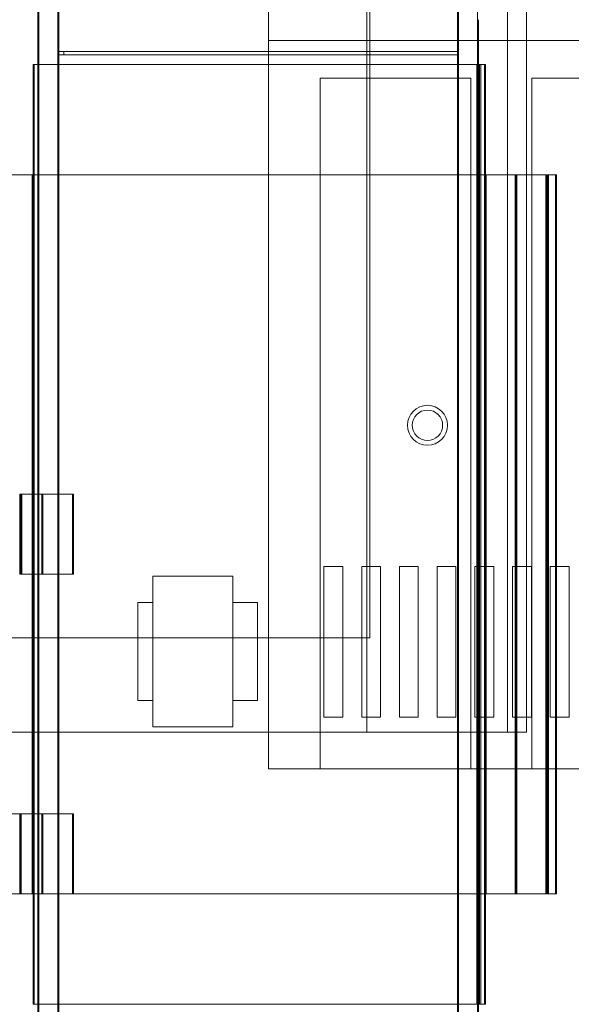
# Model space of a CAD drawing. Units: inches. Extents: x -191 to 66, y -99 to 97.
# Drawn here: x 46 to 49, y -26 to -20 of the extents above; entities that cross this region are included whole.
import ezdxf

# ---------------------------------------------------------------- set-up
doc = ezdxf.new("R2010")
doc.units = ezdxf.units.IN
doc.header["$MEASUREMENT"] = 0

msp = doc.modelspace()

# ---------------------------------------------------------------- linework, layer by layer
at = {"color": 7, "lineweight": 0, "ltscale": 1.138795}
msp.add_line((48.1031, -16.4476), (48.1031, -24.7555), dxfattribs=at)
at = {"color": 7, "lineweight": 0, "ltscale": 1.177746}
for p, q in [((48.1231, -17.0055), (48.1231, -24.1655)), ((48.1231, -24.1655), (40.9631, -24.1655))]:
    msp.add_line(p, q, dxfattribs=at)
at = {"color": 7, "lineweight": 0, "ltscale": 1.178795}
msp.add_line((48.9831, -17.5891), (48.9831, -24.7555), dxfattribs=at)
at = {"color": 7, "lineweight": 0}
for p in [(49.1031, -17.6368), (39.9831, -24.7555)]:
    msp.add_line(p, (49.1031, -24.7555), dxfattribs=at)
at = {"color": 7, "lineweight": 0, "ltscale": 1.014695}
for p, q in [((46.0451, -18.11), (46.0451, -20.5775)), ((46.0518, -26.4575), (46.0518, -28.925))]:
    msp.add_line(p, q, dxfattribs=at)
at = {"color": 7, "lineweight": 0, "ltscale": 0.990022}
for p, q in [((46.1701, -18.11), (46.1701, -20.5175)), ((48.6701, -18.11), (48.6701, -20.5175))]:
    msp.add_line(p, q, dxfattribs=at)
at = {"color": 7, "lineweight": 0, "ltscale": 0.986938}
for p, q in [((46.1768, -18.0975), (46.1768, -20.4975)), ((48.6768, -20.4975), (48.6768, -18.0975))]:
    msp.add_line(p, q, dxfattribs=at)
at = {"color": 7, "lineweight": 0, "ltscale": 1.039515}
msp.add_line((48.7951, -26.9575), (48.7951, -18.11), dxfattribs=at)
at = {"color": 7, "lineweight": 0, "ltscale": 1.030363}
msp.add_line((47.4885, -24.9863), (47.4885, -18.7223), dxfattribs=at)
at = {"color": 7, "lineweight": 0, "ltscale": 0.330174}
msp.add_line((46.0518, -19.5575), (46.0518, -20.5775), dxfattribs=at)
at = {"color": 7, "lineweight": 0, "ltscale": 1.013667}
msp.add_line((48.8018, -28.925), (48.8018, -20.2975), dxfattribs=at)
at = {"color": 7, "lineweight": 0, "ltscale": 1.165135}
for p, q in [((47.4885, -20.4283), (51.7385, -20.4283)), ((47.4885, -24.9863), (51.7385, -24.9863))]:
    msp.add_line(p, q, dxfattribs=at)
at = {"color": 7, "lineweight": 0, "ltscale": 0.019328}
for p, q in [((46.1701, -20.5775), (46.1701, -20.5175)), ((46.1768, -20.5775), (46.1768, -20.5175)), ((48.6701, -20.5175), (48.6701, -20.5775)), ((48.6768, -20.5175), (48.6768, -20.5775)), ((46.1701, -26.5175), (46.1701, -26.4575)), ((46.1768, -26.5175), (46.1768, -26.4575)), ((48.6701, -26.4575), (48.6701, -26.5175)), ((48.6768, -26.4575), (48.6768, -26.5175))]:
    msp.add_line(p, q, dxfattribs=at)
at = {"color": 7, "lineweight": 0, "ltscale": 0.011773}
msp.add_line((46.2068, -20.5175), (46.1701, -20.5175), dxfattribs=at)
at = {"color": 7, "lineweight": 0, "ltscale": 1.02806}
msp.add_line((48.6768, -20.4975), (46.1768, -20.4975), dxfattribs=at)
at = {"color": 7, "lineweight": 0, "ltscale": 0.006376}
for p, q in [((46.1768, -20.4975), (46.1768, -20.5175)), ((46.2068, -20.5175), (46.2068, -20.4975)), ((48.6768, -20.5175), (48.6768, -20.4975))]:
    msp.add_line(p, q, dxfattribs=at)
at = {"color": 7, "lineweight": 0, "ltscale": 1.015723}
for p, q in [((48.6768, -20.4975), (46.2068, -20.4975)), ((48.6768, -20.5175), (46.2068, -20.5175))]:
    msp.add_line(p, q, dxfattribs=at)
at = {"color": 7, "lineweight": 0, "ltscale": 0.001673}
for p, q in [((46.0151, -20.5775), (46.0166, -20.5775)), ((46.0166, -26.4575), (46.0151, -26.4575))]:
    msp.add_line(p, q, dxfattribs=at)
at = {"color": 7, "lineweight": 0, "ltscale": 1.208999}
for p, q in [((46.0151, -26.4575), (46.0151, -20.5775)), ((46.0218, -26.4575), (46.0218, -20.5775)), ((46.0451, -20.5775), (46.0451, -26.4575)), ((46.0518, -20.5775), (46.0518, -26.4575)), ((46.1701, -26.4575), (46.1701, -20.5775)), ((46.1768, -26.4575), (46.1768, -20.5775)), ((48.6701, -20.5775), (48.6701, -26.4575)), ((48.6768, -20.5775), (48.6768, -26.4575)), ((48.7921, -20.5775), (48.7921, -26.4575)), ((48.7987, -20.5775), (48.7987, -26.4575)), ((48.8094, -26.4575), (48.8094, -20.5775)), ((48.8161, -26.4575), (48.8161, -20.5775)), ((48.8394, -26.4575), (48.8394, -20.5775)), ((48.8461, -26.4575), (48.8461, -20.5775))]:
    msp.add_line(p, q, dxfattribs=at)
at = {"color": 7, "lineweight": 0, "ltscale": 0.0831}
for p, q in [((46.1503, -20.5775), (46.0166, -20.5775)), ((46.0166, -26.4575), (46.1503, -26.4575))]:
    msp.add_line(p, q, dxfattribs=at)
at = {"color": 7, "lineweight": 0, "ltscale": 0.003213}
for p, q in [((46.1503, -20.5775), (46.1589, -20.5775)), ((46.1589, -26.4575), (46.1503, -26.4575))]:
    msp.add_line(p, q, dxfattribs=at)
at = {"color": 7, "lineweight": 0, "ltscale": 1.037236}
for p, q in [((48.6812, -20.5775), (46.1589, -20.5775)), ((48.6812, -21.2675), (46.1589, -21.2675)), ((46.1589, -25.7675), (48.6812, -25.7675)), ((46.1589, -26.4575), (48.6812, -26.4575))]:
    msp.add_line(p, q, dxfattribs=at)
at = {"color": 7, "lineweight": 0, "ltscale": 0.003177}
for p, q in [((48.6812, -20.5775), (48.6897, -20.5775)), ((48.6897, -26.4575), (48.6812, -26.4575))]:
    msp.add_line(p, q, dxfattribs=at)
at = {"color": 7, "lineweight": 0, "ltscale": 0.090436}
for p, q in [((48.8379, -20.5775), (48.6897, -20.5775)), ((49.2144, -21.2675), (49.0662, -21.2675)), ((49.0662, -25.7675), (49.2144, -25.7675)), ((48.6897, -26.4575), (48.8379, -26.4575))]:
    msp.add_line(p, q, dxfattribs=at)
at = {"color": 7, "lineweight": 0, "ltscale": 0.001709}
for p, q in [((48.8379, -20.5775), (48.8394, -20.5775)), ((48.8445, -20.5775), (48.8461, -20.5775)), ((48.8394, -26.4575), (48.8379, -26.4575)), ((48.8461, -26.4575), (48.8445, -26.4575))]:
    msp.add_line(p, q, dxfattribs=at)
at = {"color": 7, "lineweight": 0, "ltscale": 0.003044}
for p, q in [((48.8445, -20.5775), (48.8394, -20.5775)), ((48.8394, -26.4575), (48.8445, -26.4575))]:
    msp.add_line(p, q, dxfattribs=at)
at = {"color": 7, "lineweight": 0, "ltscale": 1.184873}
for p, q in [((47.8125, -24.9863), (47.8125, -20.6643)), ((48.7545, -24.9863), (48.7545, -20.6643)), ((49.1365, -24.9863), (49.1365, -20.6643))]:
    msp.add_line(p, q, dxfattribs=at)
at = {"color": 7, "lineweight": 0, "ltscale": 0.304918}
for p, q in [((48.7545, -20.6643), (47.8125, -20.6643)), ((50.0785, -20.6643), (49.1365, -20.6643)), ((47.8355, -24.6623), (47.8355, -23.7203)), ((47.9535, -23.7203), (47.9535, -24.6623)), ((48.0715, -24.6623), (48.0715, -23.7203)), ((48.1895, -23.7203), (48.1895, -24.6623)), ((48.3075, -24.6623), (48.3075, -23.7203)), ((48.4255, -23.7203), (48.4255, -24.6623)), ((48.5435, -24.6623), (48.5435, -23.7203)), ((48.6615, -23.7203), (48.6615, -24.6623)), ((48.7795, -24.6623), (48.7795, -23.7203)), ((48.8975, -23.7203), (48.8975, -24.6623)), ((49.0155, -24.6623), (49.0155, -23.7203)), ((49.1335, -23.7203), (49.1335, -24.6623)), ((49.2515, -24.6623), (49.2515, -23.7203)), ((49.3695, -23.7203), (49.3695, -24.6623))]:
    msp.add_line(p, q, dxfattribs=at)
at = {"color": 7, "lineweight": 0, "ltscale": 0.15032}
msp.add_line((45.7713, -21.2675), (46.1589, -21.2675), dxfattribs=at)
at = {"color": 7, "lineweight": 0, "ltscale": 1.233672}
for p, q in [((46.0101, -21.2675), (46.0101, -25.7675)), ((46.0168, -21.2675), (46.0168, -25.7675)), ((48.8444, -21.2675), (48.8444, -25.7675)), ((48.8511, -21.2675), (48.8511, -25.7675)), ((49.0314, -21.2675), (49.0314, -25.7675)), ((49.0364, -21.2675), (49.0364, -25.7675)), ((49.0381, -21.2675), (49.0381, -25.7675)), ((49.0431, -21.2675), (49.0431, -25.7675)), ((49.2234, -21.2675), (49.2234, -25.7675)), ((49.2301, -21.2675), (49.2301, -25.7675)), ((49.2334, -21.2675), (49.2334, -25.7675)), ((49.2401, -21.2675), (49.2401, -25.7675)), ((49.2834, -21.2675), (49.2834, -25.7675)), ((49.2901, -21.2675), (49.2901, -25.7675))]:
    msp.add_line(p, q, dxfattribs=at)
at = {"color": 7, "lineweight": 0, "ltscale": 0.148697}
for p, q in [((48.6812, -21.2675), (49.0662, -21.2675)), ((49.0662, -25.7675), (48.6812, -25.7675))]:
    msp.add_line(p, q, dxfattribs=at)
at = {"color": 7, "lineweight": 0, "ltscale": 0.082017}
for p, q in [((49.2144, -21.2675), (49.2834, -21.2675)), ((49.2834, -25.7675), (49.2144, -25.7675))]:
    msp.add_line(p, q, dxfattribs=at)
at = {"color": 7, "lineweight": 0, "ltscale": 0.025123}
for p, q in [((49.2834, -21.2675), (49.2901, -21.2675)), ((49.2901, -25.7675), (49.2834, -25.7675))]:
    msp.add_line(p, q, dxfattribs=at)
at = {"color": 7, "lineweight": 0, "ltscale": 0.001809}
for p, q in [((45.9314, -23.2675), (45.9373, -23.2675)), ((45.9314, -23.7675), (45.9373, -23.7675))]:
    msp.add_line(p, q, dxfattribs=at)
at = {"color": 7, "lineweight": 0, "ltscale": 0.161799}
for p, q in [((45.9314, -23.7675), (45.9314, -23.2675)), ((45.9335, -23.7675), (45.9335, -23.2675)), ((45.9373, -23.2675), (45.9373, -23.7675)), ((45.9381, -23.7675), (45.9381, -23.2675)), ((45.9401, -23.7675), (45.9401, -23.2675)), ((45.944, -23.2675), (45.944, -23.7675)), ((46.0697, -23.2675), (46.0697, -23.7675)), ((46.0764, -23.2675), (46.0764, -23.7675)), ((46.2611, -23.7675), (46.2611, -23.2675)), ((46.2678, -23.7675), (46.2678, -23.2675)), ((46.7645, -23.7803), (47.2645, -23.7803)), ((46.7645, -24.7223), (47.2645, -24.7223)), ((45.9326, -25.7675), (45.9326, -25.2675)), ((45.9333, -25.2675), (45.9333, -25.7675)), ((45.9334, -25.2675), (45.9334, -25.7675)), ((45.9393, -25.7675), (45.9393, -25.2675)), ((45.94, -25.2675), (45.94, -25.7675)), ((46.0695, -25.7675), (46.0695, -25.2675)), ((46.0762, -25.7675), (46.0762, -25.2675)), ((46.2611, -25.7675), (46.2611, -25.2675)), ((46.2678, -25.7675), (46.2678, -25.2675)), ((46.0451, -26.4575), (46.0451, -26.9575))]:
    msp.add_line(p, q, dxfattribs=at)
at = {"color": 7, "lineweight": 0, "ltscale": 0.030716}
for p, q in [((45.9877, -23.2675), (45.9373, -23.2675)), ((45.9373, -23.7675), (45.9877, -23.7675))]:
    msp.add_line(p, q, dxfattribs=at)
at = {"color": 7, "lineweight": 0, "ltscale": 0.066105}
for p, q in [((46.159, -23.2675), (45.9877, -23.2675)), ((45.9877, -23.7675), (46.159, -23.7675))]:
    msp.add_line(p, q, dxfattribs=at)
at = {"color": 7, "lineweight": 0, "ltscale": 0.032955}
for p, q in [((46.2611, -23.2675), (46.159, -23.2675)), ((46.159, -23.7675), (46.2611, -23.7675))]:
    msp.add_line(p, q, dxfattribs=at)
at = {"color": 7, "lineweight": 0, "ltscale": 0.002059}
for p, q in [((46.2678, -23.2675), (46.2611, -23.2675)), ((46.2611, -23.7675), (46.2678, -23.7675)), ((46.2678, -25.2675), (46.2611, -25.2675))]:
    msp.add_line(p, q, dxfattribs=at)
at = {"color": 7, "lineweight": 0, "ltscale": 0.038108}
for p, q in [((47.8355, -23.7203), (47.9535, -23.7203)), ((48.0715, -23.7203), (48.1895, -23.7203)), ((48.3075, -23.7203), (48.4255, -23.7203)), ((48.5435, -23.7203), (48.6615, -23.7203)), ((48.7795, -23.7203), (48.8975, -23.7203)), ((49.0155, -23.7203), (49.1335, -23.7203)), ((49.2515, -23.7203), (49.3695, -23.7203)), ((47.9535, -24.6623), (47.8355, -24.6623)), ((48.1895, -24.6623), (48.0715, -24.6623)), ((48.4255, -24.6623), (48.3075, -24.6623)), ((48.6615, -24.6623), (48.5435, -24.6623)), ((48.8975, -24.6623), (48.7795, -24.6623)), ((49.1335, -24.6623), (49.0155, -24.6623)), ((49.3695, -24.6623), (49.2515, -24.6623))]:
    msp.add_line(p, q, dxfattribs=at)
at = {"color": 7, "lineweight": 0, "ltscale": 0.479021}
for p, q in [((46.7645, -24.7223), (46.7645, -23.7803)), ((47.2645, -23.7803), (47.2645, -24.7223))]:
    msp.add_line(p, q, dxfattribs=at)
at = {"color": 7, "lineweight": 0, "ltscale": 0.311176}
for p, q in [((46.6705, -24.5573), (46.6705, -23.9453)), ((47.4205, -23.9453), (47.4205, -24.5573))]:
    msp.add_line(p, q, dxfattribs=at)
at = {"color": 7, "lineweight": 0, "ltscale": 0.030337}
for p, q in [((46.6705, -23.9453), (46.7645, -23.9453)), ((46.6705, -24.5573), (46.7645, -24.5573))]:
    msp.add_line(p, q, dxfattribs=at)
at = {"color": 7, "lineweight": 0, "ltscale": 0.050413}
for p, q in [((47.2645, -23.9453), (47.4205, -23.9453)), ((47.2645, -24.5573), (47.4205, -24.5573))]:
    msp.add_line(p, q, dxfattribs=at)
at = {"color": 7, "lineweight": 0, "ltscale": 0.868589}
for p, q in [((45.9333, -25.2675), (43.8211, -25.2675)), ((43.8211, -25.7675), (45.9333, -25.7675))]:
    msp.add_line(p, q, dxfattribs=at)
at = {"color": 7, "lineweight": 0, "ltscale": 0.048225}
msp.add_line((45.9333, -25.2675), (46.0695, -25.2675), dxfattribs=at)
at = {"color": 7, "lineweight": 0, "ltscale": 0.028825}
msp.add_line((46.0695, -25.2675), (46.1589, -25.2675), dxfattribs=at)
at = {"color": 7, "lineweight": 0, "ltscale": 0.033002}
msp.add_line((46.2611, -25.2675), (46.1589, -25.2675), dxfattribs=at)
at = {"color": 7, "lineweight": 0, "ltscale": 0.076336}
msp.add_line((46.1589, -25.7675), (45.9333, -25.7675), dxfattribs=at)
at = {"color": 7, "lineweight": 0, "ltscale": 0.254211}
msp.add_circle((48.4831, -22.8355), 0.125, dxfattribs=at)
at = {"color": 7, "lineweight": 0, "ltscale": 0.193176}
msp.add_circle((48.4831, -22.8355), 0.095, dxfattribs=at)

doc.saveas('drawing.dxf')
